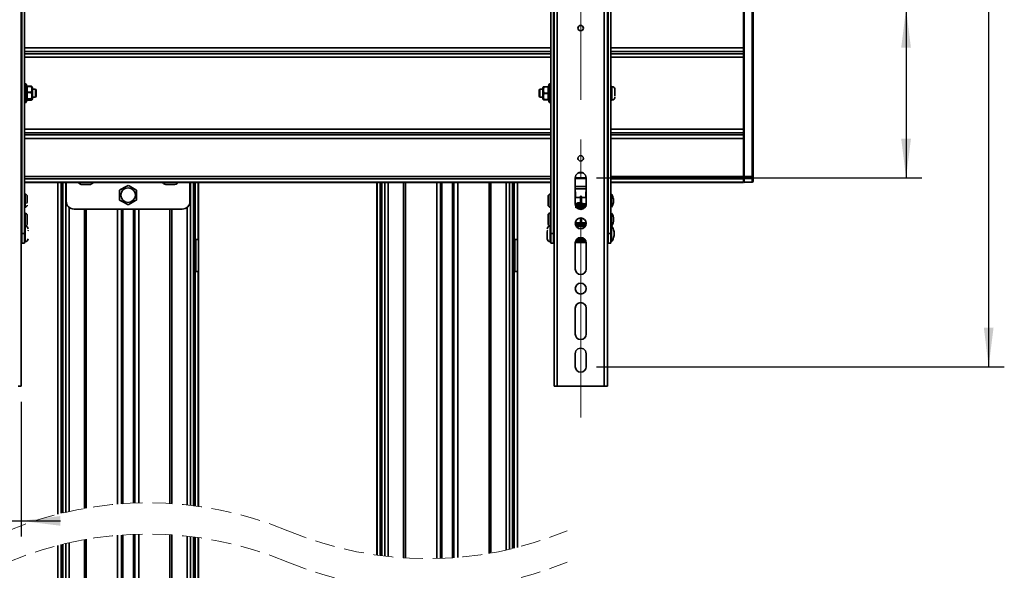
# Model space of a CAD drawing. Units: millimetres. Extents: x 4 to 205, y 14 to 295.
# Drawn here: x 40 to 103, y 121 to 157 of the extents above; entities that cross this region are included whole.
import ezdxf

# ---------------------------------------------------------------- set-up
doc = ezdxf.new("R2010")
doc.units = ezdxf.units.MM
doc.linetypes.add('CENTERX2', pattern=[20.32, 12.7, -2.54, 2.54, -2.54])
doc.linetypes.add('HIDDEN', pattern=[1.905, 1.27, -0.635])
doc.layers.add('MAATENTEKST', color=179, linetype='Continuous')
doc.layers.add('SLD-0', color=179, linetype='Continuous')
doc.styles.add('SLDTEXTSTYLE0', font='TXT', dxfattribs={"width": 0.75})
doc.styles.add('SLDTEXTSTYLE2', font='TXT', dxfattribs={"width": 0.96})
doc.dimstyles.new('SLDDIMSTYLE0', dxfattribs={"dimtxt": 2.38125, "dimasz": 3.302, "dimexe": 0, "dimexo": 0.0625, "dimgap": 0.595312, "dimtad": 1, "dimdec": 0, "dimlfac": 12, "dimrnd": 1e-09, "dimzin": 12, "dimdsep": 46, "dimtxsty": 'SLDTEXTSTYLE0', "dimblk1": 'NONE', "dimblk2": 'NONE', "dimsah": 1, "dimcen": 0.09, "dimadec": 0, "dimazin": 3, "dimtfac": 1, "dimtofl": 0, "dimtmove": 0, "dimatfit": 3, "dimldrblk": 'NONE', "dimfxl": 0, "dimfrac": 2, "dimtolj": 1, "dimtzin": 12, "dimarcsym": 0})

# ---------------------------------------------------------------- blocks, each defined once
blk = doc.blocks.new('_D_3')
at = {"layer": 'MAATENTEKST'}
for p, q in [((96.587, 157.396), (96.587, 192.116)), ((92.32, 190.668), (92.32, 191.392)), ((92.32, 191.392), (96.104, 191.392)), ((96.104, 191.392), (96.104, 190.668)), ((92.32, 186.271), (92.32, 185.547)), ((96.104, 185.547), (96.104, 186.271)), ((92.32, 185.547), (96.104, 185.547)), ((76.769, 157.396), (97.587, 157.396)), ((96.587, 157.396), (96.587, 146.562)), ((76.769, 146.562), (97.587, 146.562))]:
    blk.add_line(p, q, dxfattribs=at)
for points in [[(96.587, 157.396), (96.277, 154.896), (96.897, 154.896)], [(96.587, 146.562), (96.897, 149.062), (96.277, 149.062)]]:
    blk.add_solid(points, dxfattribs=at)
at = {"layer": 'MAATENTEKST', "char_height": 2.3813, "attachment_point": 1, "rotation": 90, "style": 'SLDTEXTSTYLE2'}
for s, insert in [('5.1', (93.213, 186.271)), ('130', (93.213, 179.544)), ('MIN', (93.213, 172.678))]:
    blk.add_mtext(s, dxfattribs=dict(at, insert=insert))
blk = doc.blocks.new('_None')
blk = doc.blocks.new('_D_4')
at = {"layer": 'MAATENTEKST'}
for p, q in [((101.872, 169.479), (101.872, 193.99)), ((97.606, 192.542), (97.606, 193.266)), ((97.606, 193.266), (101.389, 193.266)), ((101.389, 193.266), (101.389, 192.542)), ((97.606, 186.386), (97.606, 185.661)), ((101.389, 185.661), (101.389, 186.386)), ((97.606, 185.661), (101.389, 185.661)), ((76.769, 169.479), (102.872, 169.479)), ((101.872, 134.479), (101.872, 169.479)), ((76.769, 134.479), (102.872, 134.479))]:
    blk.add_line(p, q, dxfattribs=at)
for points in [[(101.872, 169.479), (101.562, 166.979), (102.182, 166.979)], [(101.872, 134.479), (102.182, 136.979), (101.562, 136.979)]]:
    blk.add_solid(points, dxfattribs=at)
at = {"layer": 'MAATENTEKST', "char_height": 2.3813, "attachment_point": 1, "rotation": 90, "style": 'SLDTEXTSTYLE2'}
for s, insert in [('16.5', (98.498, 186.386)), ('420', (98.498, 179.659)), ('MAX', (98.498, 171.58))]:
    blk.add_mtext(s, dxfattribs=dict(at, insert=insert))
blk = doc.blocks.new('_D_11')
at = {"layer": 'MAATENTEKST'}
for p, q in [((36.561, 132.229), (36.561, 123.615)), ((39.978, 132.229), (39.978, 123.615)), ((27.267, 128.882), (26.543, 128.882)), ((26.543, 128.882), (26.543, 125.098)), ((31.664, 128.882), (32.388, 128.882)), ((32.388, 128.882), (32.388, 125.098)), ((26.543, 125.098), (27.267, 125.098)), ((32.388, 125.098), (31.664, 125.098)), ((36.561, 124.615), (22.3, 124.615)), ((36.561, 124.615), (39.978, 124.615)), ((39.978, 124.615), (42.478, 124.615))]:
    blk.add_line(p, q, dxfattribs=at)
for points in [[(36.561, 124.615), (34.061, 124.925), (34.061, 124.305)], [(39.978, 124.615), (42.478, 124.305), (42.478, 124.925)]]:
    blk.add_solid(points, dxfattribs=at)
at = {"layer": 'MAATENTEKST', "char_height": 2.3813, "attachment_point": 1, "style": 'SLDTEXTSTYLE2'}
for s, insert in [('41', (22.3, 127.989)), ('1.6', (27.267, 127.989))]:
    blk.add_mtext(s, dxfattribs=dict(at, insert=insert))

msp = doc.modelspace()

# ---------------------------------------------------------------- linework, layer by layer
at = {"layer": 'MAATENTEKST', "linetype": 'CENTERX2', "lineweight": 18}
msp.add_line((75.769, 131.229), (75.769, 172.729), dxfattribs=at)
at = {"layer": 'SLD-0', "color": 179, "linetype": 'Continuous', "lineweight": 35}
for p, q in [((39.978, 133.229), (39.978, 170.729)), ((74.061, 170.729), (74.061, 133.229)), ((74.269, 170.729), (74.269, 133.229)), ((77.269, 133.229), (77.269, 170.729)), ((77.478, 133.229), (77.478, 170.729)), ((40.019, 158.84), (40.019, 143.001)), ((40.186, 143.001), (40.186, 158.84)), ((73.853, 158.84), (73.853, 143.001)), ((74.019, 143.001), (74.019, 158.84)), ((77.519, 158.84), (77.519, 143.001)), ((77.686, 143.001), (77.686, 158.84)), ((86.186, 154.876), (86.186, 157.317)), ((86.228, 157.315), (86.228, 146.643)), ((86.732, 157.315), (86.732, 146.643)), ((86.811, 157.315), (86.811, 146.643)), ((86.186, 154.65), (86.186, 154.876)), ((86.186, 154.65), (86.186, 154.509)), ((86.186, 154.509), (86.186, 154.282)), ((86.186, 154.282), (86.186, 149.676)), ((40.268, 152.571), (40.186, 152.571)), ((40.333, 152.424), (40.292, 152.553)), ((73.747, 152.553), (73.702, 152.413)), ((73.853, 152.571), (73.771, 152.571)), ((40.019, 152.229), (39.978, 152.229)), ((40.319, 152.44), (40.332, 152.417)), ((40.612, 152.422), (40.341, 152.422)), ((40.343, 152.412), (40.612, 152.412)), ((40.612, 152.054), (40.343, 152.054)), ((40.343, 152.029), (40.612, 152.029)), ((40.612, 152.054), (40.612, 152.029)), ((40.686, 151.604), (40.686, 152.354)), ((40.878, 152.229), (40.686, 152.229)), ((40.936, 152.171), (40.878, 152.229)), ((40.878, 151.815), (40.878, 152.229)), ((40.936, 151.853), (40.936, 152.171)), ((40.936, 151.787), (40.936, 151.853)), ((73.161, 152.229), (73.103, 152.171)), ((73.103, 152.171), (73.103, 151.787)), ((73.353, 152.229), (73.161, 152.229)), ((73.161, 152.229), (73.161, 151.729)), ((73.353, 152.354), (73.353, 151.604)), ((73.427, 152.396), (73.388, 152.396)), ((73.696, 152.396), (73.427, 152.396)), ((73.427, 152.383), (73.427, 152.396)), ((73.427, 152.383), (73.696, 152.383)), ((73.696, 151.992), (73.427, 151.992)), ((73.427, 151.967), (73.427, 151.992)), ((73.427, 151.967), (73.696, 151.967)), ((74.061, 152.229), (74.019, 152.229)), ((77.519, 152.229), (77.478, 152.229)), ((77.769, 152.417), (77.686, 152.417)), ((77.769, 151.653), (77.769, 152.417)), ((77.961, 151.808), (77.961, 152.208)), ((39.978, 151.729), (40.019, 151.729)), ((40.186, 151.387), (40.268, 151.387)), ((40.292, 151.405), (40.337, 151.546)), ((40.341, 151.536), (40.612, 151.536)), ((40.612, 151.611), (40.343, 151.611)), ((40.343, 151.596), (40.612, 151.596)), ((40.612, 151.536), (40.343, 151.536)), ((40.612, 151.611), (40.612, 151.596)), ((40.612, 151.536), (40.612, 151.536)), ((40.686, 151.729), (40.878, 151.729)), ((40.878, 151.729), (40.878, 151.815)), ((40.878, 151.729), (40.936, 151.787)), ((73.103, 151.787), (73.161, 151.729)), ((73.161, 151.729), (73.353, 151.729)), ((73.388, 151.562), (73.427, 151.562)), ((73.696, 151.575), (73.427, 151.575)), ((73.427, 151.562), (73.427, 151.575)), ((73.427, 151.562), (73.696, 151.562)), ((73.696, 151.561), (73.702, 151.545)), ((73.702, 151.546), (73.747, 151.405)), ((73.771, 151.387), (73.853, 151.387)), ((74.019, 151.729), (74.061, 151.729)), ((77.478, 151.729), (77.519, 151.729)), ((77.686, 151.542), (77.769, 151.542)), ((77.769, 151.542), (77.769, 151.653)), ((86.186, 149.676), (86.186, 149.45)), ((86.186, 149.45), (86.186, 149.309)), ((86.186, 149.082), (86.186, 149.309)), ((86.186, 146.641), (86.186, 149.082)), ((39.978, 147.354), (40.019, 147.354)), ((74.019, 147.354), (74.061, 147.354)), ((77.478, 147.354), (77.519, 147.354)), ((39.978, 146.269), (40.019, 146.269)), ((40.186, 146.269), (73.853, 146.269)), ((42.311, 146.269), (42.311, 125.045)), ((42.631, 146.269), (42.631, 125.125)), ((42.853, 146.269), (42.853, 145.062)), ((50.769, 145.062), (50.769, 146.269)), ((50.991, 125.589), (50.991, 146.269)), ((51.311, 142.624), (51.311, 146.269)), ((62.728, 146.269), (62.728, 122.421)), ((63.048, 146.269), (63.048, 122.379)), ((66.886, 122.214), (66.886, 146.269)), ((67.569, 146.269), (67.569, 122.251)), ((71.408, 122.842), (71.408, 146.269)), ((71.728, 142.624), (71.728, 146.269)), ((74.019, 146.269), (74.061, 146.269)), ((75.419, 144.896), (75.419, 146.562)), ((76.119, 146.562), (76.119, 144.896)), ((77.478, 146.269), (77.519, 146.269)), ((77.686, 146.269), (86.186, 146.269)), ((86.228, 146.643), (86.186, 146.643)), ((86.186, 146.497), (86.186, 146.641)), ((86.186, 146.535), (86.228, 146.534)), ((86.186, 146.28), (86.186, 146.497)), ((86.228, 146.319), (86.186, 146.32)), ((86.186, 146.303), (86.228, 146.302)), ((86.186, 146.269), (86.186, 146.28)), ((86.228, 146.643), (86.732, 146.643)), ((86.228, 146.501), (86.228, 146.643)), ((86.732, 146.524), (86.228, 146.501)), ((86.228, 146.501), (86.228, 146.286)), ((86.228, 146.286), (86.732, 146.309)), ((86.228, 146.264), (86.732, 146.29)), ((86.228, 146.286), (86.228, 146.264)), ((86.732, 146.524), (86.732, 146.643)), ((86.811, 146.643), (86.732, 146.643)), ((86.732, 146.524), (86.732, 146.309)), ((86.811, 146.596), (86.811, 146.643)), ((86.811, 146.596), (86.811, 146.381)), ((43.912, 146.133), (43.907, 146.133)), ((43.921, 146.133), (43.912, 146.133)), ((43.935, 146.133), (43.943, 146.133)), ((44.08, 146.133), (44.067, 146.133)), ((44.103, 146.133), (44.08, 146.133)), ((44.126, 146.133), (44.142, 146.133)), ((44.271, 146.133), (44.263, 146.133)), ((44.285, 146.133), (44.271, 146.133)), ((44.294, 146.133), (44.298, 146.133)), ((46.334, 145.808), (46.269, 145.771)), ((46.269, 145.771), (46.269, 145.146)), ((46.654, 145.993), (46.334, 145.808)), ((46.811, 146.084), (46.654, 145.993)), ((46.876, 146.047), (46.811, 146.084)), ((47.196, 145.862), (46.876, 146.047)), ((47.353, 145.771), (47.196, 145.862)), ((47.353, 145.146), (47.353, 145.771)), ((49.31, 146.133), (49.312, 146.133)), ((49.312, 146.133), (49.314, 146.133)), ((49.4, 146.133), (49.39, 146.133)), ((49.415, 146.133), (49.4, 146.133)), ((49.431, 146.133), (49.443, 146.133)), ((49.608, 146.133), (49.596, 146.133)), ((49.624, 146.133), (49.608, 146.133)), ((49.639, 146.133), (49.649, 146.133)), ((49.727, 146.133), (49.726, 146.133)), ((75.432, 145.673), (75.432, 145.312)), ((76.107, 145.312), (76.107, 145.673)), ((40.019, 145.312), (39.978, 145.312)), ((40.228, 145.312), (40.186, 145.312)), ((40.228, 144.949), (40.228, 145.521)), ((40.228, 144.687), (40.228, 144.949)), ((40.353, 144.996), (40.353, 145.396)), ((46.269, 145.146), (46.426, 145.055)), ((46.426, 145.055), (46.747, 144.87)), ((46.811, 144.833), (46.968, 144.923)), ((46.968, 144.923), (47.288, 145.108)), ((47.288, 145.108), (47.353, 145.146)), ((73.686, 145.396), (73.686, 144.813)), ((73.811, 145.521), (73.811, 144.687)), ((73.853, 145.312), (73.811, 145.312)), ((74.061, 145.312), (74.019, 145.312)), ((75.746, 145.312), (75.419, 145.312)), ((75.545, 144.92), (75.543, 144.932)), ((75.55, 144.908), (75.545, 144.92)), ((75.558, 144.898), (75.55, 144.908)), ((75.567, 144.891), (75.558, 144.898)), ((75.737, 144.923), (75.702, 144.935)), ((75.748, 145.364), (75.746, 145.351)), ((75.746, 145.351), (75.746, 145.344)), ((75.746, 145.344), (75.746, 145.322)), ((75.746, 145.322), (75.746, 145.286)), ((75.746, 145.286), (75.746, 145.239)), ((75.746, 145.239), (75.746, 145.182)), ((75.746, 145.182), (75.746, 145.12)), ((75.746, 145.12), (75.746, 145.101)), ((75.746, 145.101), (75.746, 144.925)), ((75.756, 145.375), (75.748, 145.364)), ((75.766, 145.382), (75.756, 145.375)), ((75.779, 145.385), (75.766, 145.382)), ((75.792, 145.382), (75.779, 145.385)), ((75.803, 145.375), (75.792, 145.382)), ((75.81, 145.364), (75.803, 145.375)), ((75.813, 145.351), (75.81, 145.364)), ((75.813, 145.101), (75.813, 145.351)), ((76.119, 145.312), (75.813, 145.312)), ((75.813, 144.928), (75.813, 145.101)), ((77.519, 145.312), (77.478, 145.312)), ((77.703, 145.312), (77.686, 145.312)), ((77.744, 145.521), (77.728, 145.521)), ((77.728, 145.521), (77.728, 144.688)), ((77.744, 144.688), (77.744, 145.521)), ((39.978, 144.896), (40.019, 144.896)), ((40.186, 144.896), (40.228, 144.896)), ((40.228, 143.479), (40.228, 144.301)), ((43.353, 144.562), (50.269, 144.562)), ((46.469, 125.716), (46.469, 144.562)), ((46.747, 144.87), (46.811, 144.833)), ((47.153, 144.562), (47.153, 125.754)), ((73.811, 144.896), (73.853, 144.896)), ((73.811, 144.31), (73.811, 143.479)), ((74.019, 144.896), (74.061, 144.896)), ((75.419, 144.896), (75.485, 144.896)), ((75.432, 144.837), (75.432, 144.888)), ((75.492, 144.715), (75.483, 144.706)), ((75.567, 144.767), (75.553, 144.76)), ((75.576, 144.889), (75.567, 144.891)), ((75.582, 144.891), (75.576, 144.889)), ((75.597, 144.896), (75.619, 144.896)), ((75.694, 144.763), (75.678, 144.769)), ((75.725, 144.856), (75.735, 144.843)), ((75.746, 144.859), (75.746, 144.844)), ((75.746, 144.776), (75.746, 144.764)), ((75.813, 144.847), (75.813, 144.861)), ((75.813, 144.776), (75.813, 144.799)), ((75.813, 144.767), (75.813, 144.776)), ((75.987, 144.896), (76.119, 144.896)), ((76.107, 144.837), (76.107, 144.888)), ((77.478, 144.896), (77.519, 144.896)), ((77.686, 144.896), (77.703, 144.896)), ((77.728, 144.687), (77.744, 144.687)), ((77.744, 144.31), (77.728, 144.31)), ((77.728, 144.31), (77.728, 143.894)), ((77.744, 143.894), (77.744, 144.31)), ((40.019, 144.093), (39.978, 144.093)), ((39.978, 143.676), (40.019, 143.676)), ((40.228, 144.093), (40.186, 144.093)), ((40.186, 143.676), (40.228, 143.676)), ((40.353, 143.593), (40.353, 144.154)), ((73.686, 144.185), (73.686, 143.894)), ((73.686, 143.894), (73.686, 143.602)), ((73.853, 144.102), (73.811, 144.102)), ((73.811, 143.685), (73.853, 143.685)), ((74.061, 144.102), (74.019, 144.102)), ((74.019, 143.685), (74.061, 143.685)), ((75.422, 143.685), (75.746, 143.685)), ((75.746, 143.999), (75.746, 143.582)), ((75.813, 143.935), (75.813, 143.993)), ((75.813, 143.832), (75.813, 143.935)), ((75.813, 143.734), (75.813, 143.832)), ((75.813, 143.654), (75.813, 143.734)), ((75.813, 143.685), (76.117, 143.685)), ((75.813, 143.601), (75.813, 143.654)), ((77.519, 144.102), (77.478, 144.102)), ((77.478, 143.685), (77.519, 143.685)), ((77.703, 144.102), (77.686, 144.102)), ((77.686, 143.685), (77.703, 143.685)), ((77.728, 143.894), (77.728, 143.479)), ((77.744, 143.479), (77.744, 143.894)), ((40.019, 143.229), (39.978, 143.229)), ((40.228, 143.229), (40.186, 143.229)), ((40.228, 143.288), (40.228, 143.479)), ((40.228, 142.479), (40.228, 143.288)), ((73.628, 143.134), (73.628, 142.663)), ((73.811, 143.479), (73.811, 143.224)), ((73.853, 143.229), (73.811, 143.229)), ((73.811, 143.224), (73.811, 142.479)), ((74.061, 143.229), (74.019, 143.229)), ((75.421, 143.61), (75.746, 143.61)), ((75.472, 143.46), (75.546, 143.449)), ((75.546, 143.484), (75.484, 143.493)), ((75.484, 143.493), (75.484, 143.493)), ((75.484, 143.493), (75.484, 143.493)), ((75.546, 143.484), (75.484, 143.493)), ((75.993, 143.484), (75.546, 143.484)), ((75.546, 143.449), (75.993, 143.449)), ((75.746, 143.582), (75.748, 143.57)), ((75.748, 143.57), (75.756, 143.559)), ((75.756, 143.559), (75.766, 143.552)), ((75.766, 143.552), (75.779, 143.549)), ((75.779, 143.549), (75.792, 143.552)), ((75.792, 143.552), (75.803, 143.559)), ((75.803, 143.559), (75.81, 143.57)), ((75.81, 143.57), (75.813, 143.582)), ((75.813, 143.61), (76.118, 143.61)), ((75.813, 143.582), (75.813, 143.601)), ((76.055, 143.493), (75.993, 143.484)), ((76.055, 143.493), (75.993, 143.484)), ((75.993, 143.449), (76.067, 143.46)), ((76.055, 143.493), (76.055, 143.493)), ((76.055, 143.493), (76.055, 143.493)), ((77.519, 143.229), (77.478, 143.229)), ((77.703, 143.229), (77.686, 143.229)), ((77.744, 143.479), (77.728, 143.479)), ((77.728, 143.479), (77.728, 142.479)), ((77.744, 142.479), (77.744, 143.479)), ((39.978, 142.729), (40.019, 142.729)), ((40.019, 143.001), (40.186, 143.001)), ((40.019, 143.001), (40.019, 142.384)), ((40.019, 142.384), (40.186, 142.384)), ((40.186, 142.384), (40.186, 143.001)), ((40.186, 142.729), (40.228, 142.729)), ((51.03, 142.681), (50.991, 142.704)), ((50.991, 142.624), (51.128, 142.624)), ((51.082, 142.66), (51.03, 142.681)), ((51.033, 140.561), (51.033, 142.624)), ((51.128, 142.624), (51.302, 142.624)), ((51.144, 140.561), (51.144, 142.624)), ((51.302, 142.624), (51.311, 142.624)), ((51.311, 140.561), (51.311, 142.624)), ((71.447, 142.681), (71.408, 142.704)), ((71.408, 142.624), (71.545, 142.624)), ((71.499, 142.66), (71.447, 142.681)), ((71.449, 140.561), (71.449, 142.624)), ((71.545, 142.624), (71.719, 142.624)), ((71.561, 140.561), (71.561, 142.624)), ((71.719, 142.624), (71.728, 142.624)), ((71.728, 140.561), (71.728, 142.624)), ((73.811, 142.729), (73.853, 142.729)), ((74.019, 143.001), (73.853, 143.001)), ((73.853, 143.001), (73.853, 142.384)), ((74.019, 142.384), (73.853, 142.384)), ((74.019, 142.384), (74.019, 143.001)), ((74.019, 142.729), (74.061, 142.729)), ((75.419, 140.729), (75.419, 142.396)), ((75.421, 142.432), (76.118, 142.432)), ((76.055, 142.599), (75.484, 142.599)), ((75.586, 142.694), (75.953, 142.694)), ((75.663, 142.729), (75.876, 142.729)), ((76.119, 142.396), (76.119, 140.729)), ((77.478, 142.729), (77.519, 142.729)), ((77.519, 143.001), (77.686, 143.001)), ((77.519, 143.001), (77.519, 142.384)), ((77.519, 142.384), (77.686, 142.384)), ((77.686, 142.384), (77.686, 143.001)), ((77.686, 142.729), (77.703, 142.729)), ((77.728, 142.479), (77.744, 142.479)), ((51.128, 140.561), (50.991, 140.561)), ((50.991, 140.48), (51.03, 140.503)), ((51.03, 140.503), (51.082, 140.525)), ((51.082, 140.525), (51.082, 125.577)), ((51.096, 140.535), (51.096, 125.575)), ((51.302, 140.561), (51.128, 140.561)), ((51.302, 140.561), (51.302, 125.547)), ((51.311, 140.561), (51.302, 140.561)), ((51.311, 125.546), (51.311, 140.561)), ((71.545, 140.561), (71.408, 140.561)), ((71.408, 140.48), (71.447, 140.503)), ((71.447, 140.503), (71.499, 140.525)), ((71.499, 140.525), (71.499, 122.864)), ((71.512, 140.535), (71.512, 122.868)), ((71.719, 140.561), (71.545, 140.561)), ((71.719, 140.561), (71.719, 122.92)), ((71.728, 140.561), (71.719, 140.561)), ((71.728, 122.922), (71.728, 140.561)), ((75.419, 136.562), (75.419, 138.229)), ((76.119, 138.229), (76.119, 136.562)), ((75.419, 134.479), (75.419, 135.312)), ((76.119, 135.312), (76.119, 134.479)), ((39.769, 133.229), (39.978, 133.229)), ((74.061, 133.229), (74.269, 133.229)), ((74.269, 133.229), (77.269, 133.229)), ((77.269, 133.229), (77.478, 133.229)), ((46.469, 57.218), (46.469, 123.716)), ((47.153, 123.754), (47.153, 57.218)), ((50.991, 57.218), (50.991, 123.589)), ((51.082, 123.577), (51.082, 66.202)), ((51.096, 123.575), (51.096, 66.192)), ((51.302, 123.547), (51.302, 66.166)), ((51.311, 66.166), (51.311, 123.546)), ((42.311, 123.045), (42.311, 96.416)), ((42.32, 96.416), (42.32, 123.048)), ((42.527, 96.442), (42.527, 123.1)), ((42.54, 96.452), (42.54, 123.103)), ((42.631, 123.125), (42.631, 57.218))]:
    msp.add_line(p, q, dxfattribs=at)
at = {"layer": 'SLD-0', "color": 8, "linetype": 'Continuous', "lineweight": 35}
for p, q in [((73.853, 154.876), (40.186, 154.876)), ((40.186, 154.65), (73.853, 154.65)), ((40.186, 154.509), (73.853, 154.509)), ((86.186, 154.876), (77.686, 154.876)), ((77.686, 154.65), (86.186, 154.65)), ((77.686, 154.509), (86.186, 154.509)), ((40.186, 154.282), (73.853, 154.282)), ((77.686, 154.282), (86.186, 154.282)), ((40.268, 152.526), (40.268, 152.571)), ((40.268, 151.387), (40.268, 152.526)), ((40.292, 151.405), (40.292, 152.553)), ((73.747, 152.553), (73.747, 151.405)), ((73.771, 152.571), (73.771, 151.979)), ((40.612, 152.422), (40.612, 152.412)), ((73.702, 152.413), (73.72, 152.414)), ((73.771, 151.979), (73.771, 151.387)), ((73.72, 151.544), (73.702, 151.545)), ((40.186, 149.676), (73.853, 149.676)), ((73.853, 149.45), (40.186, 149.45)), ((73.853, 149.309), (40.186, 149.309)), ((77.686, 149.676), (86.186, 149.676)), ((86.186, 149.45), (77.686, 149.45)), ((86.186, 149.309), (77.686, 149.309)), ((73.853, 149.082), (40.186, 149.082)), ((86.186, 149.082), (77.686, 149.082)), ((75.897, 146.888), (75.642, 146.888)), ((40.019, 146.641), (39.978, 146.641)), ((40.019, 146.497), (39.978, 146.497)), ((40.019, 146.28), (39.978, 146.28)), ((73.853, 146.641), (40.186, 146.641)), ((73.853, 146.497), (40.186, 146.497)), ((73.853, 146.28), (40.186, 146.28)), ((42.32, 125.048), (42.32, 146.269)), ((42.527, 125.1), (42.527, 146.269)), ((42.54, 125.103), (42.54, 146.269)), ((42.635, 146.269), (42.635, 125.126)), ((42.829, 125.172), (42.829, 146.269)), ((50.793, 125.613), (50.793, 146.269)), ((50.988, 125.589), (50.988, 146.269)), ((51.082, 146.269), (51.082, 142.66)), ((51.096, 146.269), (51.096, 142.65)), ((51.302, 146.269), (51.302, 142.624)), ((62.737, 122.42), (62.737, 146.269)), ((62.943, 122.392), (62.943, 146.269)), ((62.957, 122.39), (62.957, 146.269)), ((63.051, 146.269), (63.051, 122.378)), ((63.246, 122.354), (63.246, 146.269)), ((63.451, 122.331), (63.451, 146.269)), ((64.441, 146.269), (64.441, 122.245)), ((64.554, 146.269), (64.554, 122.238)), ((66.553, 122.203), (66.553, 146.269)), ((66.803, 146.269), (66.803, 122.211)), ((67.653, 122.257), (67.653, 146.269)), ((67.903, 146.269), (67.903, 122.277)), ((69.902, 122.532), (69.902, 146.269)), ((70.015, 122.551), (70.015, 146.269)), ((71.004, 146.269), (71.004, 122.749)), ((71.21, 122.796), (71.21, 146.269)), ((71.404, 122.841), (71.404, 146.269)), ((71.499, 146.269), (71.499, 142.66)), ((71.512, 146.269), (71.512, 142.65)), ((71.719, 146.269), (71.719, 142.624)), ((74.061, 146.641), (74.019, 146.641)), ((74.061, 146.497), (74.019, 146.497)), ((74.061, 146.28), (74.019, 146.28)), ((75.419, 146.547), (76.119, 146.547)), ((75.419, 146.525), (76.119, 146.525)), ((75.42, 146.572), (76.119, 146.572)), ((77.519, 146.641), (77.478, 146.641)), ((77.519, 146.497), (77.478, 146.497)), ((77.519, 146.28), (77.478, 146.28)), ((86.186, 146.641), (77.686, 146.641)), ((86.186, 146.497), (77.686, 146.497)), ((86.186, 146.28), (77.686, 146.28)), ((86.732, 146.309), (86.732, 146.29)), ((75.419, 146.004), (76.119, 146.004)), ((76.119, 145.866), (75.419, 145.866)), ((75.432, 145.312), (75.432, 145.673)), ((76.107, 145.673), (76.107, 145.312)), ((75.699, 144.918), (75.701, 144.923)), ((75.701, 144.923), (75.702, 144.935)), ((77.703, 144.896), (77.703, 145.312)), ((43.035, 125.218), (43.035, 144.677)), ((44.024, 144.562), (44.024, 125.416)), ((44.137, 144.562), (44.137, 125.436)), ((46.136, 125.691), (46.136, 144.562)), ((46.386, 144.562), (46.386, 125.71)), ((47.236, 125.757), (47.236, 144.562)), ((47.486, 144.562), (47.486, 125.764)), ((49.485, 125.729), (49.485, 144.562)), ((49.598, 125.722), (49.598, 144.562)), ((50.587, 144.677), (50.587, 125.636)), ((75.432, 144.837), (75.432, 144.896)), ((75.478, 144.888), (75.432, 144.888)), ((75.6, 144.888), (75.574, 144.888)), ((76.107, 144.888), (76.009, 144.888)), ((76.107, 144.896), (76.107, 144.837)), ((77.703, 143.894), (77.703, 144.102)), ((77.703, 143.685), (77.703, 143.894)), ((75.42, 143.62), (75.746, 143.62)), ((75.485, 143.442), (76.054, 143.442)), ((75.546, 143.449), (75.546, 143.484)), ((75.813, 143.62), (76.119, 143.62)), ((75.993, 143.484), (75.993, 143.449)), ((77.703, 142.729), (77.703, 143.229)), ((51.031, 140.561), (51.031, 142.624)), ((71.447, 140.561), (71.447, 142.624)), ((76.118, 142.432), (75.421, 142.432)), ((76.098, 142.517), (75.441, 142.517)), ((75.468, 142.574), (76.07, 142.574)), ((76.054, 142.6), (75.485, 142.6)), ((46.136, 57.218), (46.136, 123.691)), ((46.386, 123.71), (46.386, 57.218)), ((47.236, 57.218), (47.236, 123.757)), ((47.486, 123.764), (47.486, 57.218)), ((49.485, 57.218), (49.485, 123.729)), ((49.598, 57.218), (49.598, 123.722)), ((50.587, 123.636), (50.587, 57.218)), ((50.793, 57.218), (50.793, 123.613)), ((50.988, 57.218), (50.988, 123.589)), ((42.635, 123.126), (42.635, 57.218)), ((42.829, 57.218), (42.829, 123.172)), ((43.035, 57.218), (43.035, 123.218)), ((44.024, 123.416), (44.024, 57.218)), ((44.137, 123.436), (44.137, 57.218))]:
    msp.add_line(p, q, dxfattribs=at)
at = {"layer": 'SLD-0', "color": 179, "linetype": 'Continuous', "lineweight": 35}
for centre, radius in [((75.769, 156.146), 0.175), ((75.769, 147.812), 0.175), ((46.811, 145.458), 0.465), ((75.769, 143.646), 0.35), ((75.769, 139.479), 0.35)]:
    msp.add_circle(centre, radius, dxfattribs=at)
for centre, radius, start, end in [((40.268, 152.546), 0.025, 17.75276, 89.99518), ((73.771, 152.546), 0.025, 90.00482, 162.24724), ((40.337, 152.435), 0.0231, 217.64761, 283.70443), ((40.344, 152.083), 0.0295, 211.96989, 267.63063), ((40.345, 151.992), 0.0372, 92.76325, 133.4831), ((40.592, 152.083), 0.0575, 290.1115, 312.57607), ((40.375, 152.233), 0.333, 21.30105, 27.49036), ((73.664, 152.233), 0.334, 153.48787, 158.69672), ((73.428, 152.373), 0.0227, 90.84566, 149.26982), ((73.696, 152.421), 0.0248, 270.17771, 344.65097), ((73.702, 152.408), 0.0253, 255.24382, 313.4928), ((73.695, 152.024), 0.0321, 272.35366, 321.57919), ((73.695, 151.935), 0.0321, 38.42081, 87.64634), ((77.752, 152.208), 0.209, 0.00163, 85.22676), ((40.268, 151.412), 0.025, 270.00482, 342.24724), ((40.335, 151.582), 0.03, 75.27612, 122.62463), ((40.344, 151.57), 0.0253, 91.33283, 164.4101), ((40.627, 151.645), 0.0371, 245.33109, 275.66471), ((40.376, 151.725), 0.333, 332.52022, 338.70136), ((73.663, 151.725), 0.333, 201.29733, 206.5175), ((73.428, 151.585), 0.0226, 210.71624, 269.16828), ((73.702, 151.551), 0.0253, 46.52135, 104.74203), ((73.696, 151.538), 0.0248, 15.36348, 89.80784), ((73.771, 151.412), 0.025, 197.75276, 269.99518), ((77.752, 151.75), 0.209, 274.77324, 359.99837), ((75.769, 146.562), 0.35, 359.99949, 180.00051), ((43.894, 146.508), 0.375, 219.59257, 267.54834), ((44.311, 146.508), 0.375, 272.44234, 320.40617), ((49.311, 146.508), 0.375, 219.59312, 269.9997), ((49.728, 146.508), 0.375, 269.99934, 320.40784), ((86.734, 146.601), 0.0777, 268.8901, 355.87537), ((86.734, 146.386), 0.0777, 268.8901, 355.87537), ((86.728, 146.373), 0.0833, 273.00045, 359.99938), ((40.228, 145.396), 0.125, 359.99941, 90.00002), ((40.311, 144.917), 0.0417, 359.99811, 89.99848), ((43.353, 145.062), 0.5, 180.00014, 269.99943), ((50.269, 145.062), 0.5, 270.00032, 0.0001), ((73.811, 145.396), 0.125, 89.99998, 180.00059), ((75.561, 144.935), 0.018, 119.60932, 188.07031), ((75.685, 144.938), 0.0174, 350.38094, 60.9658), ((77.703, 145.337), 0.025, 269.9969, 0.00026), ((40.228, 144.812), 0.125, 269.99998, 0.00059), ((40.228, 144.176), 0.125, 359.99941, 90.00002), ((73.811, 144.812), 0.125, 179.99941, 270.00002), ((73.811, 144.185), 0.125, 89.99998, 180.00059), ((75.769, 144.896), 0.35, 180.0003, 359.9997), ((77.703, 144.871), 0.025, 359.99974, 90.0031), ((77.113, 143.894), 0.757, 326.60126, 33.39874), ((77.703, 144.127), 0.025, 269.9969, 0.00026), ((77.703, 143.66), 0.025, 359.99974, 90.0031), ((40.228, 143.296), 0.183, 359.99923, 90.00194), ((40.228, 143.593), 0.125, 289.02925, 0.00014), ((40.369, 143.208), 0.0417, 322.84129, 359.99901), ((73.811, 143.296), 0.183, 89.99806, 180.00077), ((73.669, 143.208), 0.0417, 180.00202, 270.00139), ((73.811, 143.602), 0.125, 180.00098, 261.77343), ((77.703, 143.254), 0.025, 269.9969, 0.00026), ((40.228, 142.662), 0.183, 269.99806, 0.00233), ((73.811, 142.662), 0.183, 179.99767, 270.00194), ((75.769, 142.396), 0.35, 0.0003, 179.9997), ((77.703, 142.704), 0.025, 359.99974, 90.0031), ((75.769, 140.729), 0.35, 180.0003, 359.9997), ((75.769, 138.229), 0.35, 0.0003, 179.9997), ((75.769, 136.562), 0.35, 180.0003, 359.9997), ((75.769, 135.312), 0.35, 359.99949, 180.00051), ((75.769, 134.479), 0.35, 180.0003, 359.9997)]:
    msp.add_arc(centre, radius, start, end, dxfattribs=at)
at = {"layer": 'SLD-0', "color": 8, "linetype": 'Continuous', "lineweight": 35}
for centre, radius, start, end in [((40.342, 152.446), 0.0241, 195.71975, 228.09375), ((40.342, 151.512), 0.0244, 88.8347, 112.26338), ((75.671, 143.407), 0.206, 155.32573, 164.76639), ((75.868, 143.407), 0.206, 15.22019, 24.68768)]:
    msp.add_arc(centre, radius, start, end, dxfattribs=at)
at = {"layer": 'SLD-0', "color": 179, "linetype": 'HIDDEN', "lineweight": 18}
for centre, start, end in [((48.078, 102.524), 67.38014, 112.61986), ((48.078, 100.524), 67.38014, 112.61986), ((65.961, 145.444), 247.38014, 292.61986), ((65.961, 143.444), 247.38014, 292.61986)]:
    msp.add_arc(centre, 23.248, start, end, dxfattribs=at)
at = {"layer": 'SLD-0', "color": 179, "linetype": 'Continuous', "lineweight": 35}
for points, knots in [([(40.317, 152.436), (40.317, 152.438), (40.317, 152.44), (40.319, 152.44), (40.319, 152.44)], [0, 0, 0, 0, 0.69668, 1, 1, 1, 1]), ([(40.319, 152.421), (40.319, 152.424), (40.318, 152.429), (40.317, 152.434), (40.317, 152.436)], [0, 0, 0, 0, 0.590156, 1, 1, 1, 1]), ([(40.319, 152.019), (40.319, 152.023), (40.317, 152.031), (40.317, 152.044), (40.317, 152.056), (40.319, 152.064), (40.319, 152.068)], [0, 0, 0, 0, 0.2554366, 0.518443, 0.7717281, 1, 1, 1, 1]), ([(40.319, 152.068), (40.328, 152.126), (40.345, 152.244), (40.328, 152.362), (40.319, 152.421)], [0, 0, 0, 0, 0.49853, 1, 1, 1, 1]), ([(40.319, 151.607), (40.328, 151.676), (40.345, 151.813), (40.328, 151.95), (40.319, 152.019)], [0, 0, 0, 0, 0.500731, 1, 1, 1, 1]), ([(40.342, 152.422), (40.339, 152.422), (40.333, 152.423), (40.329, 152.426), (40.326, 152.428)], [0, 0, 0, 0, 0.491522, 1, 1, 1, 1]), ([(40.343, 152.422), (40.342, 152.422), (40.341, 152.422), (40.341, 152.42), (40.342, 152.417), (40.342, 152.414), (40.343, 152.412)], [0, 0, 0, 0, 0.126687, 0.281537, 0.572921, 1, 1, 1, 1]), ([(40.343, 152.054), (40.342, 152.052), (40.341, 152.048), (40.341, 152.042), (40.341, 152.035), (40.342, 152.031), (40.343, 152.029)], [0, 0, 0, 0, 0.23161, 0.482897, 0.743046, 1, 1, 1, 1]), ([(40.612, 152.422), (40.613, 152.422), (40.617, 152.422), (40.622, 152.42), (40.627, 152.417), (40.629, 152.414), (40.631, 152.412)], [0, 0, 0, 0, 0.233807, 0.496572, 0.70332, 1, 1, 1, 1]), ([(40.631, 152.412), (40.629, 152.413), (40.627, 152.414), (40.622, 152.414), (40.617, 152.414), (40.613, 152.413), (40.612, 152.412)], [0, 0, 0, 0, 0.241764, 0.4396, 0.724395, 1, 1, 1, 1]), ([(40.612, 152.412), (40.624, 152.383), (40.647, 152.326), (40.653, 152.233), (40.647, 152.14), (40.624, 152.083), (40.612, 152.054)], [0, 0, 0, 0, 0.2537372, 0.4997301, 0.7476888, 1, 1, 1, 1]), ([(40.612, 152.054), (40.614, 152.053), (40.617, 152.052), (40.623, 152.048), (40.627, 152.045), (40.63, 152.042), (40.631, 152.041)], [0, 0, 0, 0, 0.2705266, 0.5240589, 0.7651133, 1, 1, 1, 1]), ([(40.612, 152.029), (40.624, 151.995), (40.647, 151.927), (40.653, 151.82), (40.647, 151.713), (40.624, 151.645), (40.612, 151.611)], [0, 0, 0, 0, 0.252067, 0.499732, 0.749373, 1, 1, 1, 1]), ([(40.631, 152.412), (40.644, 152.382), (40.669, 152.322), (40.676, 152.225), (40.669, 152.129), (40.644, 152.07), (40.631, 152.041)], [0, 0, 0, 0, 0.25595, 0.5041864, 0.7498519, 1, 1, 1, 1]), ([(40.669, 152.386), (40.668, 152.389), (40.66, 152.404), (40.644, 152.408), (40.631, 152.412)], [0, 0, 0, 0, 0.219793, 1, 1, 1, 1]), ([(40.631, 152.041), (40.644, 152.006), (40.669, 151.936), (40.676, 151.825), (40.669, 151.713), (40.644, 151.643), (40.631, 151.608)], [0, 0, 0, 0, 0.249722, 0.497706, 0.747218, 1, 1, 1, 1]), ([(73.408, 151.979), (73.395, 152.012), (73.37, 152.076), (73.363, 152.181), (73.37, 152.286), (73.395, 152.352), (73.408, 152.385)], [0, 0, 0, 0, 0.249821, 0.496832, 0.745917, 1, 1, 1, 1]), ([(73.408, 152.385), (73.397, 152.384), (73.383, 152.384), (73.368, 152.382), (73.365, 152.382)], [0, 0, 0, 0, 0.774757, 1, 1, 1, 1]), ([(73.408, 151.574), (73.395, 151.607), (73.37, 151.672), (73.363, 151.777), (73.37, 151.882), (73.395, 151.947), (73.408, 151.979)], [0, 0, 0, 0, 0.2541706, 0.503186, 0.7502716, 1, 1, 1, 1]), ([(73.427, 151.992), (73.415, 152.024), (73.392, 152.087), (73.386, 152.188), (73.392, 152.289), (73.415, 152.352), (73.427, 152.383)], [0, 0, 0, 0, 0.252713, 0.499733, 0.748721, 1, 1, 1, 1]), ([(73.427, 151.575), (73.415, 151.607), (73.392, 151.67), (73.386, 151.771), (73.392, 151.872), (73.415, 151.935), (73.427, 151.967)], [0, 0, 0, 0, 0.2527131, 0.4997334, 0.7487089, 1, 1, 1, 1]), ([(73.427, 152.383), (73.425, 152.384), (73.422, 152.385), (73.417, 152.386), (73.412, 152.386), (73.409, 152.385), (73.408, 152.385)], [0, 0, 0, 0, 0.311923, 0.57569, 0.802252, 1, 1, 1, 1]), ([(73.408, 151.979), (73.41, 151.981), (73.412, 151.983), (73.417, 151.987), (73.422, 151.989), (73.426, 151.991), (73.427, 151.992)], [0, 0, 0, 0, 0.265615, 0.473818, 0.752301, 1, 1, 1, 1]), ([(73.427, 151.967), (73.426, 151.967), (73.422, 151.969), (73.417, 151.972), (73.412, 151.975), (73.41, 151.978), (73.408, 151.979)], [0, 0, 0, 0, 0.247736, 0.52626, 0.734495, 1, 1, 1, 1]), ([(73.696, 151.992), (73.687, 152.057), (73.67, 152.187), (73.687, 152.318), (73.696, 152.383)], [0, 0, 0, 0, 0.499994, 1, 1, 1, 1]), ([(73.696, 151.575), (73.687, 151.64), (73.67, 151.771), (73.687, 151.901), (73.696, 151.967)], [0, 0, 0, 0, 0.499994, 1, 1, 1, 1]), ([(73.696, 152.383), (73.697, 152.385), (73.698, 152.388), (73.698, 152.392), (73.698, 152.395), (73.697, 152.396), (73.696, 152.396)], [0, 0, 0, 0, 0.395351, 0.689995, 0.877253, 1, 1, 1, 1]), ([(73.696, 151.967), (73.697, 151.969), (73.698, 151.973), (73.698, 151.979), (73.698, 151.986), (73.697, 151.99), (73.696, 151.992)], [0, 0, 0, 0, 0.2442946, 0.4999024, 0.7557054, 1, 1, 1, 1]), ([(73.72, 152.389), (73.711, 152.325), (73.694, 152.196), (73.711, 152.068), (73.72, 152.004)], [0, 0, 0, 0, 0.501022, 1, 1, 1, 1]), ([(73.72, 151.955), (73.711, 151.89), (73.694, 151.762), (73.711, 151.633), (73.72, 151.569)], [0, 0, 0, 0, 0.498889, 1, 1, 1, 1]), ([(73.72, 152.414), (73.72, 152.414), (73.722, 152.412), (73.722, 152.406), (73.721, 152.399), (73.72, 152.393), (73.72, 152.389)], [0, 0, 0, 0, 0.08546, 0.280976, 0.590703, 1, 1, 1, 1]), ([(73.72, 152.004), (73.72, 152), (73.722, 151.992), (73.722, 151.983), (73.722, 151.979)], [0, 0, 0, 0, 0.483728, 1, 1, 1, 1]), ([(73.722, 151.979), (73.722, 151.975), (73.722, 151.967), (73.72, 151.958), (73.72, 151.955)], [0, 0, 0, 0, 0.516375, 1, 1, 1, 1]), ([(40.319, 151.577), (40.319, 151.578), (40.317, 151.581), (40.317, 151.588), (40.318, 151.597), (40.319, 151.604), (40.319, 151.607)], [0, 0, 0, 0, 0.117559, 0.330108, 0.629292, 1, 1, 1, 1]), ([(40.333, 151.534), (40.333, 151.534), (40.336, 151.536), (40.339, 151.536), (40.342, 151.536)], [0, 0, 0, 0, 0.059381, 1, 1, 1, 1]), ([(40.343, 151.611), (40.342, 151.609), (40.341, 151.606), (40.341, 151.601), (40.341, 151.598), (40.342, 151.596), (40.343, 151.596)], [0, 0, 0, 0, 0.364728, 0.654964, 0.86139, 1, 1, 1, 1]), ([(40.343, 151.536), (40.342, 151.536), (40.341, 151.536), (40.341, 151.537), (40.341, 151.538)], [0, 0, 0, 0, 0.45458, 1, 1, 1, 1]), ([(40.631, 151.608), (40.63, 151.606), (40.627, 151.603), (40.623, 151.599), (40.618, 151.597), (40.614, 151.596), (40.612, 151.596)], [0, 0, 0, 0, 0.26023, 0.503843, 0.745634, 1, 1, 1, 1]), ([(40.647, 151.559), (40.646, 151.556), (40.639, 151.543), (40.624, 151.539), (40.612, 151.536)], [0, 0, 0, 0, 0.220716, 1, 1, 1, 1]), ([(40.669, 151.572), (40.668, 151.569), (40.663, 151.559), (40.651, 151.555), (40.644, 151.553)], [0, 0, 0, 0, 0.314457, 1, 1, 1, 1]), ([(73.365, 151.576), (73.368, 151.576), (73.383, 151.575), (73.397, 151.574), (73.408, 151.574)], [0, 0, 0, 0, 0.225668, 1, 1, 1, 1]), ([(73.408, 151.574), (73.409, 151.573), (73.412, 151.572), (73.417, 151.572), (73.422, 151.573), (73.425, 151.574), (73.427, 151.575)], [0, 0, 0, 0, 0.197748, 0.42431, 0.688077, 1, 1, 1, 1]), ([(73.696, 151.562), (73.697, 151.563), (73.698, 151.563), (73.698, 151.566), (73.698, 151.57), (73.697, 151.573), (73.696, 151.575)], [0, 0, 0, 0, 0.122747, 0.310005, 0.604649, 1, 1, 1, 1]), ([(73.72, 151.569), (73.72, 151.565), (73.721, 151.559), (73.722, 151.552), (73.722, 151.546), (73.72, 151.545), (73.72, 151.544)], [0, 0, 0, 0, 0.410067, 0.720164, 0.9149, 1, 1, 1, 1]), ([(43.865, 146.135), (43.88, 146.134), (43.903, 146.133), (43.927, 146.133), (43.935, 146.133)], [0, 0, 0, 0, 0.65768, 1, 1, 1, 1]), ([(43.907, 146.133), (43.898, 146.133), (43.884, 146.133), (43.87, 146.134), (43.865, 146.135)], [0, 0, 0, 0, 0.656901, 1, 1, 1, 1]), ([(43.943, 146.133), (43.958, 146.133), (43.981, 146.133), (44.005, 146.134), (44.013, 146.135)], [0, 0, 0, 0, 0.65728, 1, 1, 1, 1]), ([(44.067, 146.133), (44.043, 146.133), (44.017, 146.133), (43.991, 146.134), (43.991, 146.134)], [0, 0, 0, 0, 0.96522, 1, 1, 1, 1]), ([(44.013, 146.135), (44.038, 146.134), (44.075, 146.133), (44.113, 146.133), (44.126, 146.133)], [0, 0, 0, 0, 0.657622, 1, 1, 1, 1]), ([(44.138, 146.133), (44.163, 146.133), (44.201, 146.133), (44.238, 146.134), (44.251, 146.135)], [0, 0, 0, 0, 0.657402, 1, 1, 1, 1]), ([(44.263, 146.133), (44.248, 146.133), (44.232, 146.133), (44.216, 146.134), (44.215, 146.134)], [0, 0, 0, 0, 0.965206, 1, 1, 1, 1]), ([(44.251, 146.135), (44.26, 146.134), (44.275, 146.133), (44.289, 146.133), (44.294, 146.133)], [0, 0, 0, 0, 0.657835, 1, 1, 1, 1]), ([(44.298, 146.133), (44.308, 146.133), (44.317, 146.133), (44.327, 146.134), (44.327, 146.134)], [0, 0, 0, 0, 0.9670853, 1, 1, 1, 1]), ([(49.313, 146.133), (49.316, 146.133), (49.321, 146.133), (49.325, 146.134), (49.326, 146.135)], [0, 0, 0, 0, 0.65149, 1, 1, 1, 1]), ([(49.39, 146.133), (49.37, 146.133), (49.348, 146.133), (49.325, 146.134), (49.323, 146.134)], [0, 0, 0, 0, 0.89582, 1, 1, 1, 1]), ([(49.326, 146.135), (49.349, 146.134), (49.384, 146.133), (49.419, 146.133), (49.431, 146.133)], [0, 0, 0, 0, 0.657629, 1, 1, 1, 1]), ([(49.443, 146.133), (49.466, 146.133), (49.501, 146.133), (49.535, 146.134), (49.547, 146.135)], [0, 0, 0, 0, 0.657394, 1, 1, 1, 1]), ([(49.596, 146.133), (49.573, 146.133), (49.548, 146.133), (49.522, 146.134), (49.519, 146.134)], [0, 0, 0, 0, 0.895829, 1, 1, 1, 1]), ([(49.547, 146.135), (49.567, 146.134), (49.598, 146.133), (49.628, 146.133), (49.639, 146.133)], [0, 0, 0, 0, 0.657645, 1, 1, 1, 1]), ([(49.649, 146.133), (49.669, 146.133), (49.699, 146.133), (49.73, 146.134), (49.74, 146.135)], [0, 0, 0, 0, 0.657362, 1, 1, 1, 1]), ([(49.74, 146.135), (49.737, 146.134), (49.734, 146.133), (49.73, 146.133), (49.729, 146.133)], [0, 0, 0, 0, 0.7834776, 1, 1, 1, 1]), ([(76.103, 144.723), (76.103, 144.724), (76.111, 144.735), (76.115, 144.765), (76.104, 144.815), (76.066, 144.857), (76.013, 144.888), (75.953, 144.911), (75.88, 144.925), (75.801, 144.929), (75.721, 144.924), (75.631, 144.906), (75.544, 144.872), (75.48, 144.819), (75.45, 144.766), (75.442, 144.722), (75.451, 144.697), (75.455, 144.688)], [0, 0, 0, 0, 0.0006786, 0.0489523, 0.089933, 0.1687132, 0.2237638, 0.2949501, 0.3791518, 0.4675591, 0.5560339, 0.643684, 0.7706979, 0.8594077, 0.9122811, 0.968866, 1, 1, 1, 1]), ([(75.549, 144.948), (75.534, 144.939), (75.507, 144.921), (75.467, 144.88), (75.44, 144.825), (75.449, 144.784), (75.454, 144.767)], [0, 0, 0, 0, 0.236783, 0.442231, 0.763343, 1, 1, 1, 1]), ([(75.694, 144.953), (75.687, 144.955), (75.672, 144.961), (75.649, 144.965), (75.618, 144.967), (75.592, 144.963), (75.567, 144.957), (75.557, 144.952), (75.553, 144.95)], [0, 0, 0, 0, 0.144471, 0.34199, 0.478238, 0.779918, 0.888381, 1, 1, 1, 1]), ([(75.582, 144.89), (75.584, 144.891), (75.589, 144.894), (75.598, 144.896), (75.611, 144.899), (75.62, 144.899), (75.626, 144.899)], [0, 0, 0, 0, 0.156426, 0.361315, 0.615505, 1, 1, 1, 1]), ([(77.745, 144.688), (77.745, 144.689), (77.772, 144.723), (77.809, 144.802), (77.853, 144.926), (77.872, 145.061), (77.868, 145.202), (77.836, 145.338), (77.794, 145.445), (77.756, 145.499), (77.744, 145.517)], [0, 0, 0, 0, 0.002809, 0.147289, 0.296666, 0.450852, 0.610065, 0.774894, 0.926544, 1, 1, 1, 1]), ([(76.086, 144.751), (76.081, 144.757), (76.066, 144.777), (76.015, 144.81), (75.945, 144.834), (75.863, 144.847), (75.789, 144.85), (75.717, 144.844), (75.639, 144.828), (75.557, 144.798), (75.488, 144.749), (75.449, 144.688), (75.447, 144.652), (75.446, 144.636)], [0, 0, 0, 0, 0.03273, 0.095716, 0.233989, 0.321947, 0.420385, 0.520739, 0.607233, 0.729212, 0.859891, 0.936087, 1, 1, 1, 1]), ([(76.051, 144.7), (76.043, 144.708), (76.009, 144.738), (75.937, 144.756), (75.851, 144.769), (75.771, 144.77), (75.693, 144.761), (75.624, 144.743), (75.565, 144.719), (75.504, 144.684), (75.476, 144.645), (75.458, 144.62)], [0, 0, 0, 0, 0.051313, 0.207161, 0.326616, 0.452295, 0.572264, 0.68323, 0.780084, 0.863135, 1, 1, 1, 1]), ([(75.479, 144.862), (75.485, 144.864), (75.497, 144.867), (75.517, 144.868), (75.548, 144.873), (75.57, 144.885), (75.585, 144.892)], [0, 0, 0, 0, 0.155354, 0.338028, 0.551758, 1, 1, 1, 1]), ([(76.04, 144.684), (76.039, 144.686), (76.008, 144.715), (75.913, 144.731), (75.779, 144.748), (75.644, 144.724), (75.546, 144.699), (75.514, 144.664), (75.511, 144.66)], [0, 0, 0, 0, 0.009598, 0.228739, 0.486879, 0.746656, 0.971016, 1, 1, 1, 1]), ([(75.519, 144.739), (75.519, 144.745), (75.519, 144.76), (75.53, 144.77), (75.536, 144.776)], [0, 0, 0, 0, 0.430747, 1, 1, 1, 1]), ([(75.55, 144.758), (75.548, 144.757), (75.545, 144.753), (75.544, 144.747), (75.544, 144.743), (75.543, 144.742)], [0, 0, 0, 0, 0.347114, 0.831509, 1, 1, 1, 1]), ([(75.543, 144.742), (75.544, 144.745), (75.544, 144.751), (75.547, 144.757), (75.549, 144.758), (75.55, 144.758)], [0, 0, 0, 0, 0.508559, 0.938781, 1, 1, 1, 1]), ([(75.543, 144.742), (75.544, 144.739), (75.544, 144.732), (75.548, 144.722), (75.552, 144.716), (75.554, 144.713)], [0, 0, 0, 0, 0.330367, 0.685486, 1, 1, 1, 1]), ([(75.555, 144.713), (75.554, 144.714), (75.551, 144.717), (75.547, 144.725), (75.544, 144.734), (75.544, 144.74), (75.543, 144.742)], [0, 0, 0, 0, 0.106369, 0.454291, 0.79304, 1, 1, 1, 1]), ([(76.014, 144.647), (76, 144.653), (75.962, 144.67), (75.896, 144.684), (75.818, 144.691), (75.737, 144.688), (75.661, 144.674), (75.598, 144.656), (75.566, 144.636), (75.554, 144.629)], [0, 0, 0, 0, 0.100819, 0.25727, 0.42495, 0.593192, 0.762491, 0.912755, 1, 1, 1, 1]), ([(76.006, 144.64), (75.988, 144.649), (75.927, 144.678), (75.81, 144.685), (75.674, 144.679), (75.592, 144.646), (75.555, 144.631)], [0, 0, 0, 0, 0.1289483, 0.4321857, 0.7436244, 1, 1, 1, 1]), ([(75.949, 144.603), (75.914, 144.611), (75.832, 144.63), (75.713, 144.626), (75.636, 144.601), (75.605, 144.591)], [0, 0, 0, 0, 0.306687, 0.721075, 1, 1, 1, 1]), ([(75.935, 144.595), (75.916, 144.599), (75.871, 144.608), (75.798, 144.611), (75.72, 144.606), (75.659, 144.595), (75.628, 144.583), (75.62, 144.58)], [0, 0, 0, 0, 0.183761, 0.427473, 0.687126, 0.916851, 1, 1, 1, 1]), ([(75.779, 144.786), (75.776, 144.786), (75.768, 144.787), (75.761, 144.79), (75.758, 144.792), (75.758, 144.793)], [0, 0, 0, 0, 0.483018, 0.953372, 1, 1, 1, 1]), ([(75.8, 144.792), (75.798, 144.791), (75.793, 144.787), (75.785, 144.786), (75.78, 144.786), (75.779, 144.786)], [0, 0, 0, 0, 0.349764, 0.843776, 1, 1, 1, 1]), ([(77.747, 142.487), (77.761, 142.505), (77.804, 142.561), (77.855, 142.669), (77.898, 142.808), (77.915, 142.955), (77.906, 143.103), (77.87, 143.249), (77.818, 143.374), (77.767, 143.443), (77.747, 143.471)], [0, 0, 0, 0, 0.064666, 0.200491, 0.338176, 0.477206, 0.617344, 0.758597, 0.901218, 1, 1, 1, 1]), ([(51.096, 142.65), (51.094, 142.652), (51.09, 142.656), (51.085, 142.659), (51.082, 142.66)], [0, 0, 0, 0, 0.513207, 1, 1, 1, 1]), ([(51.096, 142.65), (51.101, 142.64), (51.11, 142.627), (51.124, 142.624), (51.128, 142.624)], [0, 0, 0, 0, 0.695829, 1, 1, 1, 1]), ([(71.512, 142.65), (71.51, 142.652), (71.507, 142.656), (71.501, 142.659), (71.499, 142.66)], [0, 0, 0, 0, 0.51319, 1, 1, 1, 1]), ([(71.512, 142.65), (71.518, 142.64), (71.526, 142.627), (71.541, 142.624), (71.545, 142.624)], [0, 0, 0, 0, 0.695829, 1, 1, 1, 1]), ([(51.096, 140.535), (51.094, 140.533), (51.09, 140.528), (51.085, 140.526), (51.082, 140.525)], [0, 0, 0, 0, 0.51314, 1, 1, 1, 1]), ([(51.096, 140.535), (51.101, 140.544), (51.11, 140.557), (51.124, 140.56), (51.128, 140.561)], [0, 0, 0, 0, 0.6958294, 1, 1, 1, 1]), ([(71.512, 140.535), (71.51, 140.533), (71.507, 140.528), (71.501, 140.526), (71.499, 140.525)], [0, 0, 0, 0, 0.513123, 1, 1, 1, 1]), ([(71.512, 140.535), (71.518, 140.544), (71.526, 140.557), (71.541, 140.56), (71.545, 140.561)], [0, 0, 0, 0, 0.695829, 1, 1, 1, 1])]:
    msp.add_open_spline(points, degree=3, knots=knots, dxfattribs=at)
for points in [[(40.343, 152.412), (40.352, 152.353), (40.369, 152.233), (40.352, 152.114), (40.343, 152.054)], [(40.343, 152.029), (40.352, 151.959), (40.369, 151.82), (40.352, 151.681), (40.343, 151.611)], [(40.343, 151.596), (40.352, 151.586), (40.369, 151.566), (40.352, 151.546), (40.343, 151.536)]]:
    msp.add_open_spline(points, degree=3, dxfattribs=at)
at = {"layer": 'SLD-0', "color": 8, "linetype": 'Continuous', "lineweight": 35}
for points, knots in [([(40.332, 151.541), (40.334, 151.544), (40.343, 151.556), (40.329, 151.568), (40.319, 151.577)], [0, 0, 0, 0, 0.211994, 1, 1, 1, 1]), ([(40.612, 151.596), (40.622, 151.593), (40.638, 151.588), (40.655, 151.569), (40.649, 151.562), (40.647, 151.559)], [0, 0, 0, 0, 0.575601, 0.867677, 1, 1, 1, 1]), ([(40.631, 151.608), (40.642, 151.605), (40.659, 151.602), (40.677, 151.582), (40.671, 151.575), (40.669, 151.572)], [0, 0, 0, 0, 0.576957, 0.861833, 1, 1, 1, 1]), ([(75.543, 144.742), (75.528, 144.735), (75.506, 144.724), (75.493, 144.704), (75.489, 144.697)], [0, 0, 0, 0, 0.67851, 1, 1, 1, 1]), ([(75.74, 144.631), (75.763, 144.634), (75.827, 144.641), (75.904, 144.635), (75.951, 144.614), (75.959, 144.61)], [0, 0, 0, 0, 0.3067113, 0.8767048, 1, 1, 1, 1])]:
    msp.add_open_spline(points, degree=3, knots=knots, dxfattribs=at)

# ---------------------------------------------------------------- dimensions: what is measured, and where the dimension line sits
at = {"layer": 'MAATENTEKST'}
for base, p1, p2, text, picture, middle in [((101.872, 134.479), (75.769, 169.479), (75.769, 134.479), 'MAX <>', '_D_4', (101.872, 182.785)), ((96.587, 157.396), (75.769, 146.562), (75.769, 157.396), 'MIN <>', '_D_3', (96.587, 182.397))]:
    dim = msp.add_linear_dim(base=base, p1=p1, p2=p2, angle=90, text=text, dimstyle='SLDDIMSTYLE0', dxfattribs=at)
    dim.commit()
    dim.dimension.update_dxf_attribs({"geometry": picture, "text_midpoint": middle, "dimtype": 160})
dim = msp.add_linear_dim(base=(36.561, 124.615), p1=(39.978, 133.229), p2=(36.561, 133.229), dimstyle='SLDDIMSTYLE0', dxfattribs=at)
dim.commit()
dim.dimension.update_dxf_attribs({"geometry": '_D_11', "text_midpoint": (27.706, 124.615), "dimtype": 160})

doc.saveas('drawing.dxf')
